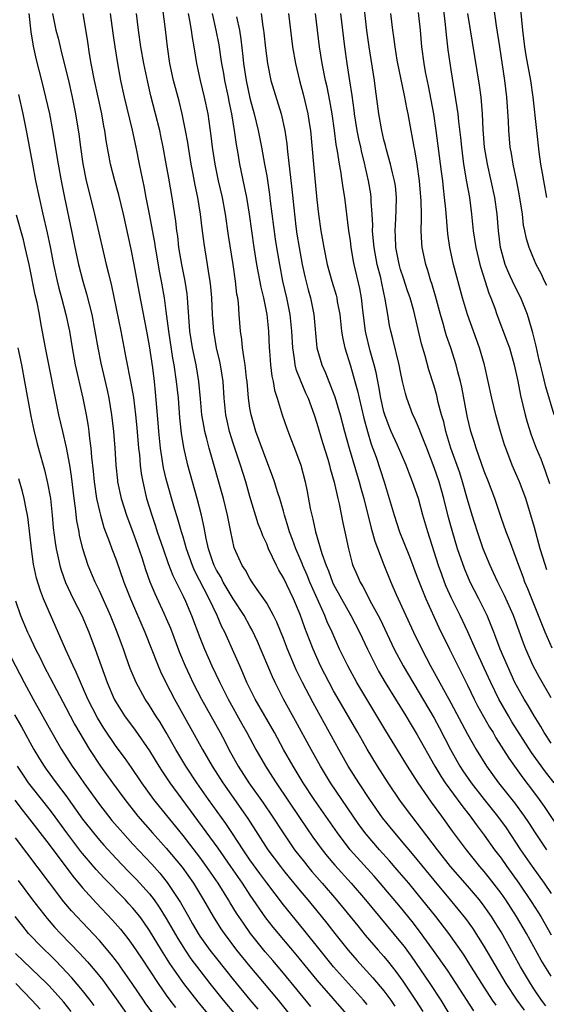
# Model space of a CAD drawing. Units: inches. Extents: x 2634000 to 2635365, y 1443000 to 1446000.
# Drawn here: x 2634173 to 2634236, y 1443223 to 1443340 of the extents above; entities that cross this region are included whole.
import ezdxf

# ---------------------------------------------------------------- set-up
doc = ezdxf.new("R2010")
doc.units = ezdxf.units.IN
doc.header["$MEASUREMENT"] = 0
doc.layers.add('LD26341443_2ft', color=207, linetype='Continuous')

msp = doc.modelspace()

# ---------------------------------------------------------------- linework, layer by layer
at = {"layer": 'LD26341443_2ft'}
for points, elevation in [([(2634237, 1443259.16), (2634235.6, 1443261.6), (2634234.84, 1443263), (2634233.95, 1443265), (2634233.69, 1443265.69), (2634232.48, 1443269), (2634231.42, 1443271.42), (2634230.62, 1443273), (2634230.11, 1443274.11), (2634229.69, 1443275), (2634228.87, 1443277), (2634228.19, 1443279), (2634227.56, 1443281), (2634227, 1443282.88), (2634226.41, 1443285), (2634226.07, 1443286.07), (2634225, 1443289), (2634224.4, 1443291), (2634224.15, 1443292.15), (2634223.9, 1443293), (2634223.5, 1443294.5), (2634223.32, 1443295.32), (2634223, 1443296.42), (2634222.38, 1443298.38), (2634221.95, 1443300.05), (2634221.51, 1443301.51), (2634220.57, 1443305.43), (2634220.14, 1443307), (2634219.84, 1443307.85), (2634219.36, 1443309.36), (2634219, 1443310.38), (2634218.86, 1443310.86), (2634218.77, 1443311.23), (2634218.43, 1443313), (2634218.39, 1443314.39), (2634218.35, 1443315), (2634218.45, 1443316.45), (2634218.47, 1443317.53), (2634218.52, 1443319), (2634218.38, 1443320.38), (2634218.29, 1443321), (2634218.04, 1443321.96), (2634217.81, 1443323), (2634217.32, 1443324.68), (2634217.2, 1443325.2), (2634217, 1443325.9), (2634216.74, 1443327), (2634216.38, 1443329), (2634216, 1443332), (2634215.88, 1443333), (2634215.25, 1443337), (2634214.97, 1443338.97), (2634214.54, 1443343)], 10886), ([(2634233.16, 1443343.16), (2634233.55, 1443339), (2634233.81, 1443337), (2634233.98, 1443335.98), (2634234.52, 1443333), (2634234.82, 1443331), (2634235.24, 1443327), (2634235.53, 1443324.47), (2634235.73, 1443323), (2634235.92, 1443321.92), (2634236.06, 1443321), (2634236.43, 1443319)], 10898), ([(2634236.34, 1443222.34), (2634235.85, 1443223), (2634235, 1443224.24), (2634234.51, 1443225), (2634233.33, 1443227), (2634232.51, 1443228.51), (2634231, 1443231.18), (2634230.31, 1443232.31), (2634229.87, 1443233), (2634229, 1443234.24), (2634228.41, 1443235), (2634227, 1443236.69), (2634224.98, 1443239), (2634223.4, 1443241), (2634221.51, 1443243.51), (2634220.34, 1443245), (2634219, 1443246.82), (2634217.52, 1443249), (2634216.23, 1443251), (2634215, 1443253.02), (2634213.89, 1443255), (2634211, 1443259.99), (2634210.45, 1443261), (2634209.44, 1443263), (2634208.54, 1443265), (2634208.1, 1443266.1), (2634207.55, 1443267.55), (2634207, 1443269.11), (2634206.19, 1443271), (2634205, 1443273.5), (2634204.45, 1443274.45), (2634204.17, 1443275), (2634203.23, 1443277), (2634203, 1443277.57), (2634202.54, 1443278.54), (2634202.38, 1443279), (2634201.99, 1443279.99), (2634201, 1443283.24), (2634200.49, 1443285), (2634199.87, 1443287), (2634199, 1443289.63), (2634198.57, 1443291), (2634198.27, 1443292.27), (2634198.12, 1443293), (2634197.92, 1443295), (2634197.78, 1443297), (2634197.47, 1443299), (2634197.39, 1443299.39), (2634197.02, 1443301), (2634196.67, 1443303), (2634196.54, 1443305), (2634196.45, 1443307), (2634196.33, 1443308.33), (2634196.25, 1443309), (2634196.1, 1443309.9), (2634195.94, 1443311), (2634195.51, 1443313.51), (2634195.27, 1443315.27), (2634195.08, 1443317), (2634194.76, 1443319), (2634194.46, 1443320.46), (2634194.21, 1443321.79), (2634193.97, 1443323), (2634193.64, 1443325), (2634193.56, 1443325.56), (2634193.3, 1443327), (2634192.89, 1443329), (2634192.52, 1443330.52), (2634191.86, 1443333), (2634191.43, 1443335), (2634191.15, 1443337), (2634190.91, 1443339.09), (2634190.48, 1443342.48)], 10870), ([(2634224.05, 1443342.05), (2634224.31, 1443339.69), (2634224.43, 1443338.43), (2634224.65, 1443336.65), (2634225, 1443334.26), (2634225.74, 1443329.74), (2634225.83, 1443329), (2634225.91, 1443328.09), (2634226.16, 1443326.16), (2634226.26, 1443325), (2634226.52, 1443323), (2634226.88, 1443320.88), (2634227.23, 1443319), (2634227.49, 1443317), (2634227.69, 1443315), (2634227.98, 1443313), (2634228.46, 1443311), (2634228.57, 1443310.57), (2634229.54, 1443307.54), (2634229.78, 1443307), (2634230.25, 1443305.75), (2634230.52, 1443305), (2634231.74, 1443301.74), (2634232, 1443301), (2634232.58, 1443299), (2634233, 1443297.05), (2634233.33, 1443295.33), (2634233.89, 1443293), (2634234.13, 1443292.13), (2634234.61, 1443290.61), (2634235.22, 1443289), (2634235.74, 1443287.74), (2634236.29, 1443286.29), (2634236.79, 1443284.79)], 10892), ([(2634236.47, 1443308.47), (2634236.21, 1443309), (2634235.83, 1443309.83), (2634235.22, 1443311), (2634235, 1443311.48), (2634234.36, 1443313), (2634234.04, 1443314.04), (2634233.86, 1443315), (2634233.7, 1443315.7), (2634233.55, 1443317), (2634233.21, 1443319.21), (2634232.89, 1443320.89), (2634232.46, 1443323), (2634232.25, 1443324.25), (2634232.11, 1443325), (2634231.92, 1443327), (2634231.88, 1443328.12), (2634231.7, 1443331), (2634231.45, 1443333), (2634230.84, 1443337), (2634230.46, 1443339.54), (2634230.1, 1443342.1)], 10896), ([(2634174.56, 1443341), (2634174.81, 1443338.81), (2634175.1, 1443337.1), (2634175.46, 1443335.46), (2634176.09, 1443333), (2634176.58, 1443331), (2634177.03, 1443329), (2634177.41, 1443327), (2634178.06, 1443323), (2634178.43, 1443321), (2634178.83, 1443319), (2634179.69, 1443315), (2634180.09, 1443313), (2634180.52, 1443311), (2634181.02, 1443309), (2634181.47, 1443307.47), (2634181.77, 1443306.23), (2634182.09, 1443305), (2634182.48, 1443303), (2634182.83, 1443301), (2634183.19, 1443299.19), (2634183.94, 1443295.94), (2634184.14, 1443295), (2634184.47, 1443293), (2634184.7, 1443291), (2634184.86, 1443289), (2634184.98, 1443287), (2634185.16, 1443285.16), (2634185.18, 1443285), (2634185.6, 1443283), (2634186.24, 1443281), (2634187, 1443278.99), (2634187.52, 1443277.52), (2634188.07, 1443275.93), (2634188.52, 1443274.52), (2634189.05, 1443273.05), (2634189.63, 1443271.63), (2634190.72, 1443269.28), (2634191, 1443268.65), (2634191.49, 1443267.49), (2634192.58, 1443264.58), (2634193.24, 1443263), (2634193.8, 1443261.8), (2634194.19, 1443261), (2634195.22, 1443259), (2634197.43, 1443255), (2634197.98, 1443253.98), (2634198.49, 1443253), (2634199.58, 1443251), (2634200.88, 1443249), (2634202.59, 1443246.59), (2634203.66, 1443245), (2634204.96, 1443243), (2634206.34, 1443241), (2634207.5, 1443239.5), (2634207.91, 1443239), (2634208.41, 1443238.41), (2634209.64, 1443237), (2634211.36, 1443235), (2634213.88, 1443231.88), (2634214.78, 1443230.78), (2634216.32, 1443229), (2634217, 1443228.24), (2634217.57, 1443227.57), (2634218.45, 1443226.45), (2634219.28, 1443225.28), (2634220.79, 1443223), (2634221.64, 1443221.64)], 10860), ([(2634177.41, 1443341), (2634177.82, 1443339), (2634178.06, 1443338.06), (2634178.3, 1443337), (2634178.45, 1443336.45), (2634179.31, 1443333), (2634179.77, 1443331), (2634180.16, 1443329), (2634180.55, 1443326.55), (2634180.75, 1443325), (2634181.03, 1443323.03), (2634181.43, 1443321), (2634181.74, 1443319.74), (2634182.44, 1443317), (2634183.45, 1443312.55), (2634183.83, 1443311), (2634184.08, 1443309.92), (2634184.45, 1443308.45), (2634185.56, 1443303), (2634186.17, 1443299.83), (2634186.78, 1443296.78), (2634187.07, 1443295.06), (2634187.31, 1443293), (2634187.47, 1443291.47), (2634187.69, 1443289), (2634187.79, 1443288.21), (2634187.89, 1443287), (2634188, 1443286), (2634188.19, 1443285), (2634188.65, 1443283), (2634189.26, 1443281), (2634189.7, 1443279.7), (2634189.92, 1443279), (2634190.61, 1443277), (2634191.23, 1443275.23), (2634191.79, 1443273.79), (2634193, 1443271.33), (2634193.29, 1443270.71), (2634194.03, 1443269), (2634195, 1443266.39), (2634195.55, 1443265), (2634196.43, 1443263), (2634197.38, 1443261), (2634198.4, 1443259), (2634200.04, 1443256.04), (2634200.64, 1443255), (2634201.72, 1443253), (2634202.84, 1443251), (2634203.69, 1443249.69), (2634204.12, 1443249), (2634207, 1443244.73), (2634208.52, 1443242.52), (2634209.62, 1443241), (2634210.24, 1443240.24), (2634211.16, 1443239.16), (2634213.11, 1443237), (2634214.8, 1443235), (2634219, 1443229.94), (2634219.41, 1443229.41), (2634220.27, 1443228.27), (2634222.51, 1443225), (2634223.82, 1443223), (2634225.02, 1443221.02)], 10862), ([(2634227.75, 1443221.75), (2634225.66, 1443225), (2634224.61, 1443226.61), (2634222.95, 1443228.95), (2634221.27, 1443231.27), (2634220.4, 1443232.4), (2634219, 1443234.12), (2634216.56, 1443237), (2634215.83, 1443237.83), (2634212.98, 1443241), (2634211.46, 1443243), (2634208.68, 1443247), (2634207.37, 1443249), (2634206.15, 1443251), (2634205.02, 1443253), (2634203.93, 1443255), (2634202.76, 1443257), (2634201.62, 1443259), (2634200.64, 1443261), (2634200.16, 1443262.16), (2634199.77, 1443263), (2634198.93, 1443264.93), (2634198.3, 1443266.3), (2634198, 1443267), (2634197.65, 1443267.65), (2634197.08, 1443269), (2634196.13, 1443271), (2634194.38, 1443274.38), (2634194.12, 1443275), (2634193.4, 1443277), (2634193, 1443278.4), (2634192.81, 1443279), (2634192.42, 1443280.42), (2634191.91, 1443282.09), (2634191, 1443285.32), (2634190.67, 1443286.67), (2634190.31, 1443289), (2634190.12, 1443291), (2634190.04, 1443292.04), (2634189.73, 1443295.73), (2634189.59, 1443297), (2634189.38, 1443298.62), (2634189, 1443301.25), (2634188.68, 1443303), (2634187.76, 1443307.76), (2634187.16, 1443311), (2634186.8, 1443312.8), (2634185.87, 1443317), (2634185.31, 1443319.31), (2634184.84, 1443321), (2634184.33, 1443323), (2634183.8, 1443325.8), (2634183.64, 1443327), (2634183.53, 1443327.53), (2634183.29, 1443329), (2634182.87, 1443331), (2634182.42, 1443333), (2634182.03, 1443335), (2634181.82, 1443336.18), (2634181.62, 1443337.62), (2634181.06, 1443341)], 10864), ([(2634230.41, 1443222.41), (2634230, 1443223), (2634228.71, 1443225), (2634227.29, 1443227.29), (2634226.51, 1443228.51), (2634224.77, 1443231), (2634223.23, 1443233), (2634221, 1443235.78), (2634219.99, 1443237), (2634218.61, 1443238.61), (2634217.68, 1443239.68), (2634216.48, 1443241), (2634214.87, 1443242.87), (2634214.02, 1443244.02), (2634213.34, 1443245), (2634211.97, 1443247), (2634210.64, 1443249), (2634209.43, 1443251), (2634208.3, 1443253), (2634206.43, 1443256.43), (2634205.01, 1443259), (2634204, 1443261), (2634203.68, 1443261.68), (2634201.9, 1443265.9), (2634201.27, 1443267.27), (2634201, 1443267.73), (2634200.3, 1443269), (2634199, 1443271.02), (2634197.81, 1443273), (2634197.54, 1443273.54), (2634197, 1443274.44), (2634196.81, 1443274.81), (2634196.72, 1443275), (2634196.57, 1443275.43), (2634196.06, 1443277), (2634195.77, 1443278.23), (2634195.54, 1443279.54), (2634195.21, 1443281), (2634194.69, 1443283), (2634193.57, 1443287), (2634193.1, 1443289.1), (2634192.83, 1443290.83), (2634192.63, 1443292.63), (2634192.44, 1443295), (2634192.24, 1443297), (2634191.95, 1443299), (2634191.8, 1443299.8), (2634191.29, 1443303), (2634191, 1443305.39), (2634190.78, 1443307), (2634190.44, 1443309), (2634190.2, 1443310.2), (2634189.87, 1443312.13), (2634189.72, 1443313), (2634189.63, 1443313.63), (2634189, 1443317), (2634188.6, 1443319), (2634188.35, 1443320.35), (2634187.99, 1443322.01), (2634187.81, 1443323), (2634187.4, 1443325), (2634186.95, 1443327.05), (2634186.01, 1443331), (2634185.57, 1443333), (2634185.19, 1443335), (2634184.88, 1443337), (2634184.65, 1443338.65), (2634184.35, 1443341)], 10866), ([(2634233.8, 1443221.8), (2634232.92, 1443223), (2634231.62, 1443225), (2634229, 1443229.45), (2634227.62, 1443231.62), (2634226.78, 1443232.78), (2634224.96, 1443235), (2634223, 1443237.35), (2634221, 1443239.82), (2634220.01, 1443241), (2634219.56, 1443241.56), (2634218.32, 1443243), (2634216.83, 1443244.83), (2634215.31, 1443247), (2634214, 1443249), (2634212.74, 1443251), (2634211.61, 1443253), (2634208.56, 1443258.56), (2634207.29, 1443261), (2634206.53, 1443262.53), (2634206.32, 1443263), (2634205.47, 1443265), (2634205, 1443266.26), (2634204.22, 1443268.22), (2634203.83, 1443269), (2634203, 1443270.49), (2634202.67, 1443271), (2634201.87, 1443272.13), (2634201.28, 1443273), (2634201, 1443273.44), (2634200.45, 1443274.45), (2634200.05, 1443275), (2634199.11, 1443277.11), (2634198.7, 1443279), (2634198.32, 1443281), (2634197.84, 1443283), (2634196.13, 1443289), (2634195.86, 1443290.14), (2634195.62, 1443291), (2634195.52, 1443291.52), (2634195.26, 1443293), (2634195.07, 1443294.93), (2634194.89, 1443297), (2634194.58, 1443299), (2634194.15, 1443301), (2634193.82, 1443303), (2634193.56, 1443306.44), (2634193.54, 1443307), (2634193.48, 1443307.48), (2634193.24, 1443309), (2634192.84, 1443311), (2634192.51, 1443313), (2634192.36, 1443314.36), (2634192.27, 1443315), (2634192.15, 1443316.15), (2634191.7, 1443319), (2634191.29, 1443321.29), (2634191, 1443323.02), (2634190.64, 1443325), (2634190.36, 1443326.36), (2634190.22, 1443327), (2634189.73, 1443329), (2634189.17, 1443331.17), (2634188.78, 1443332.78), (2634188.3, 1443335), (2634187.95, 1443337), (2634187.67, 1443339), (2634187.45, 1443341)], 10868), ([(2634237, 1443225.88), (2634235.81, 1443227.81), (2634234.03, 1443231), (2634232.87, 1443233), (2634231.57, 1443235), (2634231, 1443235.8), (2634229.61, 1443237.61), (2634229, 1443238.4), (2634228.48, 1443239), (2634226.86, 1443241), (2634225.22, 1443243.22), (2634223.94, 1443245), (2634222.68, 1443246.68), (2634221.1, 1443249), (2634219.83, 1443251), (2634217.23, 1443255.23), (2634216.18, 1443257), (2634213.79, 1443261), (2634212.68, 1443263), (2634211.7, 1443265), (2634210.81, 1443267), (2634210.24, 1443268.24), (2634209.95, 1443269), (2634208.17, 1443273), (2634207.83, 1443273.83), (2634207.32, 1443275), (2634207.23, 1443275.23), (2634207, 1443275.79), (2634206.47, 1443277), (2634206.08, 1443278.08), (2634205.74, 1443279), (2634205.58, 1443279.58), (2634205.13, 1443281), (2634205, 1443281.5), (2634204.55, 1443283), (2634204.33, 1443283.67), (2634203.92, 1443285), (2634203.69, 1443285.69), (2634203, 1443287.45), (2634201.71, 1443291), (2634201.13, 1443293), (2634201, 1443293.81), (2634200.83, 1443295), (2634200.65, 1443297), (2634200.6, 1443297.4), (2634200.43, 1443299), (2634200.29, 1443299.71), (2634200.12, 1443301), (2634200.03, 1443302.03), (2634199.86, 1443303), (2634199.71, 1443305), (2634199.62, 1443306.38), (2634199.54, 1443307), (2634199.45, 1443307.45), (2634199.28, 1443309), (2634198.98, 1443311), (2634198.44, 1443314.44), (2634198.06, 1443317), (2634197.7, 1443319), (2634197.25, 1443321), (2634196.83, 1443323), (2634196.54, 1443325), (2634196.38, 1443326.38), (2634195.99, 1443329), (2634195.58, 1443331), (2634195.1, 1443333), (2634194.64, 1443335), (2634194.32, 1443337), (2634194.12, 1443338.12), (2634194.01, 1443339), (2634193.82, 1443340.18), (2634193.66, 1443341)], 10872), ([(2634196.5, 1443341), (2634196.94, 1443339), (2634197.26, 1443337.26), (2634197.53, 1443335.53), (2634197.6, 1443335), (2634197.83, 1443333.83), (2634197.96, 1443333), (2634198.39, 1443331), (2634198.48, 1443330.48), (2634198.79, 1443329), (2634199.12, 1443327), (2634199.34, 1443325.34), (2634199.49, 1443324.51), (2634199.74, 1443323), (2634200.32, 1443320.32), (2634200.57, 1443319), (2634200.89, 1443317), (2634201.45, 1443313), (2634201.78, 1443311), (2634202.29, 1443308.29), (2634202.62, 1443307), (2634203.01, 1443305), (2634203.21, 1443303), (2634203.29, 1443301), (2634203.33, 1443300.67), (2634203.44, 1443299), (2634203.61, 1443297.61), (2634203.77, 1443297), (2634203.94, 1443295.94), (2634204.26, 1443295), (2634204.85, 1443293), (2634205.4, 1443291.4), (2634205.88, 1443290.12), (2634206.32, 1443289), (2634207.06, 1443287), (2634207.61, 1443285), (2634207.85, 1443283.85), (2634208.21, 1443281.79), (2634208.38, 1443281), (2634208.51, 1443280.51), (2634208.83, 1443279), (2634209.59, 1443276.41), (2634210.09, 1443275), (2634210.37, 1443274.37), (2634210.86, 1443273), (2634211, 1443272.7), (2634211.92, 1443271), (2634213.04, 1443269), (2634214.07, 1443267), (2634215.03, 1443265), (2634216.03, 1443263), (2634216.37, 1443262.37), (2634217.17, 1443261), (2634219.61, 1443257), (2634220.13, 1443256.13), (2634221, 1443254.74), (2634223.1, 1443251), (2634223.79, 1443249.79), (2634224.32, 1443249), (2634226.3, 1443246.3), (2634227.32, 1443245), (2634228.02, 1443244.02), (2634229, 1443242.74), (2634230.24, 1443241), (2634231, 1443239.98), (2634231.68, 1443239), (2634233.12, 1443237), (2634234.69, 1443234.69), (2634235.74, 1443233), (2634237, 1443230.82)], 10874), ([(2634202.35, 1443341), (2634202.54, 1443339.46), (2634202.63, 1443339), (2634202.67, 1443338.67), (2634202.84, 1443336.84), (2634203.08, 1443335), (2634203.51, 1443333), (2634204.72, 1443329), (2634205.17, 1443327), (2634205.42, 1443325.42), (2634205.5, 1443324.5), (2634206.01, 1443320.01), (2634206.23, 1443317.77), (2634206.49, 1443315.51), (2634206.61, 1443314.61), (2634206.86, 1443313), (2634207.23, 1443311), (2634207.55, 1443309.55), (2634207.95, 1443307.95), (2634208.22, 1443307), (2634208.63, 1443305), (2634209.01, 1443301), (2634209.57, 1443299), (2634210.02, 1443298.02), (2634210.42, 1443297), (2634210.6, 1443296.6), (2634211.15, 1443295.15), (2634211.77, 1443293), (2634212.3, 1443291), (2634212.87, 1443289), (2634214.06, 1443285), (2634214.25, 1443284.25), (2634214.59, 1443283), (2634215.47, 1443279.47), (2634215.91, 1443277.91), (2634217, 1443275.06), (2634217.83, 1443273), (2634218.49, 1443271.51), (2634220.55, 1443267), (2634221.53, 1443265), (2634222.57, 1443263), (2634225, 1443258.57), (2634227, 1443254.83), (2634228.03, 1443253), (2634229.27, 1443251), (2634230.7, 1443249), (2634232.6, 1443246.6), (2634233.77, 1443245), (2634234.27, 1443244.27), (2634235.08, 1443243), (2634236.43, 1443241)], 10878), ([(2634205.62, 1443341), (2634205.83, 1443339), (2634206.07, 1443337), (2634206.44, 1443335), (2634206.93, 1443333), (2634207.37, 1443331.37), (2634207.93, 1443329), (2634208.08, 1443327.92), (2634208.23, 1443327), (2634208.58, 1443323), (2634209, 1443318.71), (2634209.18, 1443317), (2634209.46, 1443315), (2634209.7, 1443313.7), (2634209.82, 1443313), (2634210.24, 1443311), (2634210.79, 1443309), (2634211.3, 1443307.3), (2634211.38, 1443307), (2634211.44, 1443306.56), (2634211.73, 1443305), (2634211.94, 1443303), (2634212.08, 1443302.08), (2634212.32, 1443301), (2634213, 1443298.88), (2634213.55, 1443297), (2634213.86, 1443295.86), (2634214.05, 1443295), (2634214.6, 1443292.6), (2634215.03, 1443291.03), (2634215.49, 1443289.49), (2634216.07, 1443287.93), (2634217.03, 1443285), (2634217.65, 1443283), (2634218.22, 1443281), (2634218.87, 1443279), (2634220.05, 1443276.05), (2634221, 1443273.61), (2634221.22, 1443273), (2634222.02, 1443271), (2634223.58, 1443267.58), (2634224.83, 1443265), (2634227, 1443260.68), (2634227.81, 1443259), (2634228.21, 1443258.21), (2634228.92, 1443256.92), (2634229.64, 1443255.64), (2634230.05, 1443255), (2634230.4, 1443254.4), (2634231.95, 1443251.95), (2634232.61, 1443251), (2634233.61, 1443249.61), (2634235, 1443247.78), (2634235.57, 1443247), (2634236.16, 1443246.16), (2634238.27, 1443243)], 10880), ([(2634237.34, 1443249), (2634236.32, 1443250.32), (2634235.47, 1443251.47), (2634234.64, 1443252.64), (2634232.31, 1443256.31), (2634231.89, 1443257), (2634230.73, 1443259), (2634229.77, 1443261), (2634229, 1443262.73), (2634227.95, 1443265), (2634227.05, 1443267.05), (2634226.13, 1443269), (2634225.08, 1443271.08), (2634224.46, 1443272.46), (2634224.25, 1443273), (2634223.91, 1443273.91), (2634223.54, 1443275), (2634222.24, 1443279), (2634221.66, 1443281), (2634221.12, 1443283), (2634220.44, 1443285), (2634220.03, 1443286.03), (2634219.67, 1443287), (2634218.63, 1443289.37), (2634217.88, 1443291), (2634217.62, 1443291.62), (2634217.1, 1443293), (2634217, 1443293.38), (2634216.64, 1443295), (2634216.41, 1443296.41), (2634216.07, 1443298.07), (2634215.83, 1443299), (2634215.35, 1443300.65), (2634214.83, 1443302.83), (2634214.8, 1443303), (2634214.49, 1443305.51), (2634214.33, 1443307), (2634214.12, 1443308.12), (2634213.45, 1443311), (2634213.38, 1443311.38), (2634213.1, 1443313), (2634213, 1443313.84), (2634212.83, 1443315), (2634212.32, 1443319), (2634212.14, 1443320.14), (2634212.03, 1443321), (2634211.87, 1443322.13), (2634211.7, 1443323), (2634211.48, 1443324.52), (2634211.32, 1443325.32), (2634211.11, 1443327), (2634210.84, 1443329), (2634210.56, 1443330.56), (2634210.22, 1443332.22), (2634210.04, 1443333), (2634209.64, 1443335), (2634209.32, 1443337), (2634208.84, 1443341)], 10882), ([(2634237, 1443253.74), (2634236.17, 1443255), (2634235.75, 1443255.75), (2634234.96, 1443257), (2634234.25, 1443258.25), (2634233.78, 1443259), (2634233, 1443260.37), (2634232.67, 1443261), (2634231.76, 1443263), (2634230.9, 1443265), (2634230.39, 1443266.39), (2634230.14, 1443267), (2634229.83, 1443267.83), (2634229.34, 1443269), (2634228.35, 1443271), (2634227.32, 1443273), (2634226.63, 1443274.63), (2634225.82, 1443277), (2634225.16, 1443279.16), (2634224.73, 1443280.73), (2634224.17, 1443283), (2634223.59, 1443285), (2634223, 1443286.7), (2634222.12, 1443289), (2634221.83, 1443289.83), (2634221.34, 1443291), (2634221.26, 1443291.26), (2634220.65, 1443292.65), (2634220.48, 1443293), (2634219.74, 1443295), (2634219.57, 1443295.57), (2634219.24, 1443297), (2634219, 1443298.13), (2634218.84, 1443299), (2634218.08, 1443302.08), (2634217.83, 1443303), (2634217.68, 1443303.68), (2634217.46, 1443305), (2634217.17, 1443306.83), (2634216.75, 1443308.75), (2634216.62, 1443309.38), (2634216.21, 1443311), (2634215.83, 1443313), (2634215.78, 1443313.78), (2634215.66, 1443315), (2634215.68, 1443315.68), (2634215.61, 1443317), (2634215.5, 1443318.5), (2634215.5, 1443319), (2634215.44, 1443319.44), (2634215.18, 1443321), (2634214.75, 1443322.76), (2634214.71, 1443323), (2634214.36, 1443324.36), (2634214.24, 1443325), (2634214.01, 1443326.01), (2634213.82, 1443327), (2634213.49, 1443329), (2634213.44, 1443329.44), (2634213.2, 1443331.2), (2634212.95, 1443332.95), (2634212.61, 1443335), (2634212.33, 1443337), (2634211.87, 1443341)], 10884), ([(2634237.12, 1443265.12), (2634236.29, 1443267), (2634234.21, 1443272.21), (2634233.86, 1443273), (2634233.64, 1443273.64), (2634233.12, 1443275), (2634232.01, 1443278.01), (2634231.62, 1443279), (2634231, 1443280.74), (2634230.25, 1443283), (2634229.51, 1443285), (2634229, 1443286.28), (2634228.04, 1443289), (2634227.81, 1443289.81), (2634227.41, 1443291), (2634227, 1443292.68), (2634226.91, 1443293.09), (2634226.32, 1443296.32), (2634226.17, 1443297), (2634225.86, 1443298.14), (2634225.66, 1443299), (2634224.99, 1443301), (2634224.47, 1443302.47), (2634224.31, 1443303), (2634224.07, 1443303.93), (2634223.76, 1443305), (2634223.19, 1443307.19), (2634222.73, 1443308.73), (2634222.63, 1443309), (2634222.26, 1443310.26), (2634222, 1443311), (2634221.59, 1443313), (2634221.54, 1443313.54), (2634221.47, 1443315), (2634221.51, 1443316.49), (2634221.48, 1443317), (2634221.46, 1443318.54), (2634221.25, 1443321), (2634220.97, 1443322.97), (2634220.69, 1443324.69), (2634220.61, 1443325), (2634220.38, 1443326.38), (2634220.25, 1443327), (2634219.89, 1443329), (2634219.73, 1443329.73), (2634219.51, 1443331), (2634219.41, 1443331.41), (2634218.67, 1443335), (2634218.6, 1443335.4), (2634218.34, 1443337), (2634218.19, 1443338.19), (2634218.07, 1443339), (2634217.82, 1443341)], 10888), ([(2634236.46, 1443274.46), (2634235.98, 1443275.98), (2634235.68, 1443277), (2634235, 1443279.55), (2634233.95, 1443283), (2634233.22, 1443285), (2634232.35, 1443287), (2634231.56, 1443289), (2634231.42, 1443289.42), (2634230.94, 1443291), (2634230.39, 1443293), (2634229.89, 1443295), (2634229.01, 1443299), (2634228.44, 1443301), (2634226.98, 1443305), (2634226.4, 1443307), (2634225.31, 1443311), (2634224.88, 1443313), (2634224.64, 1443314.64), (2634224.39, 1443317.61), (2634224.26, 1443319), (2634224.12, 1443320.12), (2634224.03, 1443321), (2634223.9, 1443322.1), (2634223.27, 1443327), (2634222.96, 1443329), (2634222.33, 1443332.33), (2634221.98, 1443334.02), (2634221.81, 1443335), (2634221.54, 1443337), (2634221.36, 1443339), (2634221.12, 1443341.12)], 10890), ([(2634237.36, 1443293), (2634236.34, 1443296.34), (2634235.96, 1443298.04), (2634235.7, 1443299), (2634235.56, 1443299.56), (2634235.21, 1443301.21), (2634234.82, 1443302.82), (2634234.64, 1443303.36), (2634234.16, 1443305), (2634233.59, 1443306.41), (2634233.37, 1443307), (2634232.56, 1443308.56), (2634231.94, 1443309.94), (2634231.5, 1443311), (2634231, 1443312.73), (2634230.93, 1443313), (2634230.7, 1443315), (2634230.55, 1443317), (2634230.28, 1443319), (2634229.84, 1443321), (2634229.37, 1443323), (2634229.03, 1443325), (2634228.88, 1443327.12), (2634228.79, 1443329), (2634228.61, 1443331), (2634228.41, 1443332.41), (2634227.05, 1443341)], 10894), ([(2634199.41, 1443340.59), (2634199.75, 1443339), (2634199.92, 1443337.92), (2634200.13, 1443335.87), (2634200.23, 1443335), (2634200.54, 1443333), (2634201, 1443330.89), (2634201.51, 1443329), (2634201.98, 1443327), (2634202.37, 1443325), (2634202.75, 1443323), (2634203, 1443321.58), (2634203.34, 1443319.34), (2634203.43, 1443318.57), (2634204.03, 1443314.03), (2634204.18, 1443313), (2634204.51, 1443311), (2634204.9, 1443309), (2634205.36, 1443307), (2634205.76, 1443305), (2634205.97, 1443303), (2634206.07, 1443301), (2634206.29, 1443299.71), (2634206.36, 1443299), (2634206.48, 1443298.48), (2634207.07, 1443297), (2634207.65, 1443295.65), (2634207.94, 1443295), (2634208.67, 1443293), (2634209, 1443291.99), (2634209.68, 1443289.68), (2634210.29, 1443287.71), (2634210.5, 1443287), (2634210.59, 1443286.59), (2634211.06, 1443284.94), (2634211.49, 1443283), (2634211.65, 1443282.35), (2634212.1, 1443280.1), (2634212.35, 1443279), (2634212.78, 1443277), (2634213.23, 1443275.23), (2634213.31, 1443275), (2634213.83, 1443273.83), (2634214.18, 1443273), (2634214.49, 1443272.49), (2634215.54, 1443270.46), (2634216.33, 1443269), (2634216.56, 1443268.56), (2634218.23, 1443265), (2634219.29, 1443263), (2634223, 1443256.72), (2634223.61, 1443255.61), (2634224.96, 1443253), (2634226.09, 1443251), (2634226.45, 1443250.45), (2634227.44, 1443249), (2634228.98, 1443247), (2634230.57, 1443245), (2634231.6, 1443243.6), (2634233.32, 1443241), (2634234.71, 1443239), (2634236.16, 1443237), (2634237, 1443235.75)], 10876), ([(2634173.32, 1443331.32), (2634173.85, 1443329), (2634174.27, 1443327), (2634175, 1443323), (2634175.38, 1443321), (2634176.23, 1443317), (2634176.75, 1443314.75), (2634177.11, 1443313.11), (2634177.53, 1443311), (2634177.97, 1443309), (2634178.16, 1443308.16), (2634178.49, 1443307), (2634179.01, 1443305), (2634179.42, 1443303), (2634179.75, 1443301), (2634180.13, 1443299), (2634181.02, 1443295), (2634181.41, 1443293), (2634181.65, 1443291.65), (2634181.73, 1443291), (2634181.81, 1443290.19), (2634181.99, 1443289), (2634182.07, 1443287.93), (2634182.26, 1443286.26), (2634182.37, 1443285), (2634182.67, 1443283), (2634183, 1443281.48), (2634183.12, 1443281), (2634183.55, 1443279.55), (2634184.23, 1443277.77), (2634184.5, 1443277), (2634185, 1443275.65), (2634185.92, 1443273), (2634186.71, 1443271), (2634188.44, 1443267), (2634190.02, 1443263), (2634190.32, 1443262.32), (2634190.96, 1443261), (2634192, 1443259), (2634195.33, 1443253), (2634196.47, 1443251), (2634197.74, 1443249), (2634200.74, 1443244.74), (2634203.15, 1443241), (2634204.63, 1443239), (2634205, 1443238.53), (2634205.68, 1443237.68), (2634207, 1443236.08), (2634207.92, 1443235), (2634209, 1443233.68), (2634210.2, 1443232.2), (2634211.13, 1443231), (2634212.75, 1443229), (2634213.79, 1443227.79), (2634215.7, 1443225.7), (2634217, 1443224.14), (2634217.82, 1443223), (2634218.3, 1443222.3)], 10858), ([(2634215, 1443222.49), (2634214.58, 1443223), (2634212.77, 1443225), (2634210.99, 1443227), (2634209.37, 1443229), (2634207.44, 1443231.44), (2634205, 1443234.4), (2634203, 1443237.03), (2634202.16, 1443238.16), (2634201, 1443239.8), (2634200.19, 1443241), (2634198.93, 1443242.93), (2634198.12, 1443244.12), (2634196.04, 1443247), (2634194.64, 1443249), (2634193.32, 1443251), (2634192.14, 1443253), (2634191, 1443255.03), (2634190.25, 1443256.25), (2634189.76, 1443257), (2634189, 1443258.23), (2634188.49, 1443259), (2634187.41, 1443261), (2634187.28, 1443261.28), (2634186.69, 1443262.69), (2634186.15, 1443264.15), (2634185.87, 1443265), (2634185.63, 1443265.63), (2634185.14, 1443267), (2634184.32, 1443269), (2634183, 1443271.96), (2634182.51, 1443273), (2634181.68, 1443275), (2634181.02, 1443277), (2634180.63, 1443278.63), (2634180.57, 1443279), (2634180.32, 1443280.32), (2634180.16, 1443281.84), (2634179.99, 1443283), (2634179.67, 1443285.67), (2634179.47, 1443287), (2634179.09, 1443289.09), (2634178.62, 1443291), (2634178.16, 1443293), (2634176.56, 1443301), (2634176, 1443304), (2634175.84, 1443305), (2634175.55, 1443306.45), (2634175.35, 1443307.35), (2634174.61, 1443311), (2634174.15, 1443313), (2634173.92, 1443313.92), (2634173.11, 1443316.89)], 10856), ([(2634173.24, 1443301), (2634173.68, 1443299), (2634174.07, 1443297), (2634174.83, 1443292.83), (2634175.17, 1443291.17), (2634175.55, 1443289.55), (2634176.27, 1443287), (2634176.44, 1443286.44), (2634176.82, 1443284.82), (2634177.15, 1443283), (2634177.37, 1443281), (2634177.5, 1443279.5), (2634177.72, 1443277.72), (2634177.83, 1443277), (2634178.07, 1443275.92), (2634178.26, 1443275), (2634178.43, 1443274.43), (2634178.95, 1443272.95), (2634179.88, 1443271), (2634180.89, 1443269), (2634181.75, 1443267), (2634182.5, 1443265), (2634183.94, 1443261), (2634184.79, 1443259), (2634185, 1443258.61), (2634186.02, 1443257), (2634187.28, 1443255.28), (2634189, 1443252.83), (2634190.11, 1443251), (2634190.45, 1443250.45), (2634191.42, 1443249), (2634197.17, 1443241.17), (2634198.69, 1443239), (2634200.05, 1443237), (2634201, 1443235.57), (2634202.87, 1443232.87), (2634203.74, 1443231.74), (2634206.49, 1443228.49), (2634209, 1443225.42), (2634212.82, 1443221)], 10854), ([(2634208.27, 1443222.27), (2634205, 1443226.25), (2634203.74, 1443227.74), (2634202.8, 1443228.8), (2634201.05, 1443231), (2634200.21, 1443232.21), (2634199.41, 1443233.41), (2634198.63, 1443234.63), (2634198.42, 1443235), (2634197.19, 1443237), (2634195.82, 1443239), (2634195, 1443240.1), (2634193, 1443242.7), (2634190.17, 1443246.17), (2634189.52, 1443247), (2634188.08, 1443249), (2634186.84, 1443250.84), (2634186.01, 1443252.01), (2634185, 1443253.36), (2634183.53, 1443255.53), (2634182.77, 1443256.77), (2634181.64, 1443259), (2634180.24, 1443262.24), (2634179.86, 1443263), (2634178.94, 1443265), (2634176.33, 1443271), (2634175.95, 1443271.95), (2634175.49, 1443273.49), (2634175.14, 1443275.14), (2634174.88, 1443277), (2634174.49, 1443280.49), (2634174.41, 1443281), (2634174.25, 1443281.75), (2634174.03, 1443283), (2634173.83, 1443283.83), (2634173.36, 1443285.36)], 10852), ([(2634173, 1443270.75), (2634173.57, 1443269), (2634174.42, 1443267), (2634174.62, 1443266.62), (2634175.38, 1443265), (2634175.93, 1443263.93), (2634176.38, 1443263), (2634177.86, 1443260.14), (2634179, 1443258), (2634179.51, 1443257), (2634180.03, 1443256.03), (2634181.84, 1443253), (2634183.14, 1443251), (2634184.57, 1443249), (2634186.03, 1443247), (2634187.61, 1443245), (2634189.34, 1443243), (2634191, 1443241.19), (2634192.9, 1443238.9), (2634194.25, 1443237), (2634195.46, 1443235), (2634196.6, 1443233), (2634197.53, 1443231.53), (2634197.9, 1443231), (2634199.4, 1443229), (2634200.11, 1443228.11), (2634201, 1443227.03), (2634202.71, 1443225), (2634204.36, 1443223), (2634205.95, 1443221)], 10850), ([(2634171.95, 1443265), (2634174.02, 1443261), (2634175.09, 1443259), (2634177, 1443255.59), (2634178.49, 1443253), (2634179.76, 1443251), (2634180.28, 1443250.28), (2634181.14, 1443249), (2634183, 1443246.41), (2634184.1, 1443245), (2634184.51, 1443244.51), (2634185.79, 1443243), (2634187, 1443241.66), (2634189.26, 1443239.26), (2634190.21, 1443238.21), (2634191.1, 1443237.1), (2634192.7, 1443234.7), (2634193.64, 1443233), (2634194.14, 1443232.14), (2634194.79, 1443231), (2634195, 1443230.68), (2634196.21, 1443229), (2634197, 1443227.98), (2634199, 1443225.49), (2634201, 1443223.05), (2634201.94, 1443221.94)], 10848), ([(2634172.85, 1443257.15), (2634173.71, 1443255.71), (2634175.19, 1443253), (2634175.86, 1443251.86), (2634176.4, 1443251), (2634176.65, 1443250.65), (2634177.85, 1443249), (2634179, 1443247.48), (2634181, 1443244.66), (2634182.3, 1443243), (2634183, 1443242.15), (2634183.54, 1443241.54), (2634185, 1443239.94), (2634186.44, 1443238.44), (2634187.43, 1443237.43), (2634189, 1443235.72), (2634189.55, 1443235), (2634190.15, 1443234.15), (2634191, 1443232.78), (2634192.37, 1443230.37), (2634193.25, 1443229), (2634193.95, 1443227.95), (2634195, 1443226.55), (2634196.21, 1443225), (2634197.8, 1443223), (2634199.26, 1443221.26)], 10846), ([(2634197.96, 1443219), (2634194.81, 1443222.8), (2634193.1, 1443225), (2634191.41, 1443227.41), (2634190.41, 1443229), (2634189, 1443231.34), (2634188.33, 1443232.33), (2634187.83, 1443233), (2634187, 1443234.02), (2634186.54, 1443234.54), (2634186.11, 1443235), (2634183.58, 1443237.58), (2634182.62, 1443238.62), (2634181.7, 1443239.7), (2634181, 1443240.54), (2634180.79, 1443240.79), (2634179.13, 1443243), (2634177.39, 1443245.39), (2634177, 1443245.89), (2634175, 1443248.39), (2634174.54, 1443249), (2634173.92, 1443249.92), (2634173.21, 1443251)], 10844), ([(2634172.91, 1443246.91), (2634173.77, 1443245.77), (2634174.39, 1443245), (2634177, 1443241.63), (2634179.83, 1443237.83), (2634181, 1443236.45), (2634182.64, 1443234.64), (2634184.58, 1443232.58), (2634185.51, 1443231.51), (2634186.39, 1443230.39), (2634187, 1443229.55), (2634188.03, 1443228.03), (2634190.01, 1443225), (2634191, 1443223.59), (2634191.44, 1443223), (2634192.12, 1443222.12)], 10842), ([(2634189.42, 1443221.42), (2634188.57, 1443222.56), (2634188.26, 1443223), (2634186.93, 1443225), (2634185.54, 1443227), (2634185.31, 1443227.31), (2634184.44, 1443228.44), (2634183, 1443230.16), (2634181.63, 1443231.63), (2634179.69, 1443233.69), (2634178.77, 1443234.77), (2634177.03, 1443237.03), (2634173, 1443242.41)], 10840), ([(2634173.3, 1443237.3), (2634175.03, 1443235), (2634176.77, 1443232.77), (2634177.7, 1443231.7), (2634178.35, 1443231), (2634180.64, 1443228.64), (2634181.6, 1443227.6), (2634182.52, 1443226.52), (2634183.4, 1443225.4), (2634183.69, 1443225), (2634185, 1443223.18), (2634186.52, 1443221)], 10838), ([(2634182.37, 1443222.37), (2634181.9, 1443223), (2634181, 1443224.15), (2634179.7, 1443225.7), (2634178.49, 1443227), (2634177.75, 1443227.75), (2634175.73, 1443229.73), (2634175, 1443230.51), (2634174.55, 1443231), (2634173.84, 1443231.84), (2634172.93, 1443233)], 10836), ([(2634179.65, 1443221.65), (2634178.76, 1443222.76), (2634177, 1443224.71), (2634176.72, 1443225), (2634173, 1443228.59)], 10834), ([(2634173.01, 1443225), (2634174.94, 1443223), (2634175.93, 1443221.93)], 10832)]:
    msp.add_lwpolyline(points, dxfattribs=dict(at, elevation=elevation))

doc.saveas('drawing.dxf')
